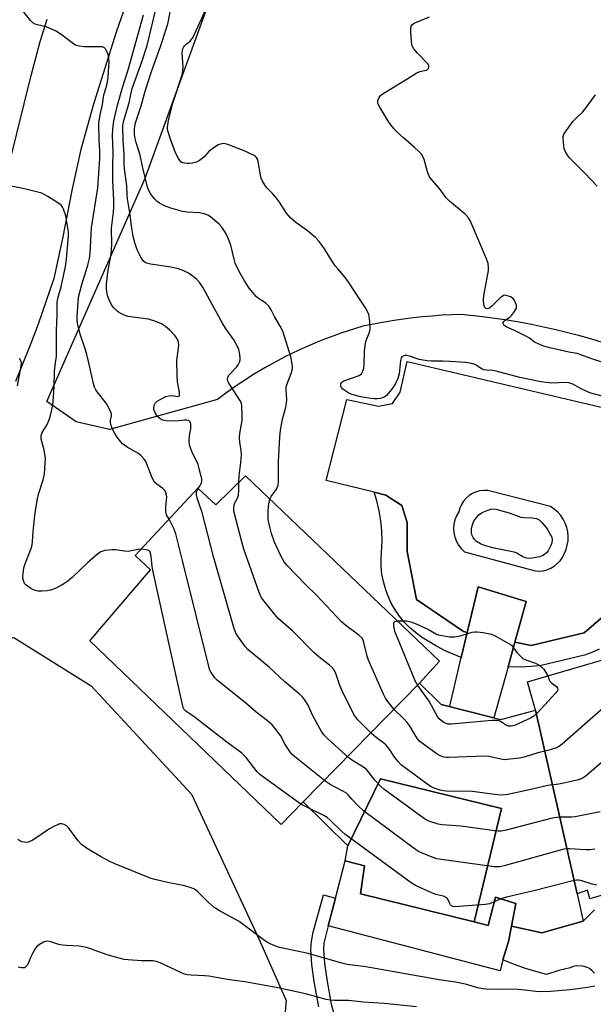
# Model space of a CAD drawing. Units: inches. Extents: x 1291763 to 1297763, y 517450 to 521450.
# Drawn here: x 1293988 to 1294189, y 520064 to 520409 of the extents above; entities that cross this region are included whole.
import ezdxf

# ---------------------------------------------------------------- set-up
doc = ezdxf.new("R2010")
doc.units = ezdxf.units.IN
doc.header["$MEASUREMENT"] = 0
for name, color, linetype in [('BLDG-Footprint', 5, 'Continuous'), ('CULTRL-Pad', 6, 'Continuous'), ('NTRL-Trees', 3, 'Continuous'), ('TRANS-Non Street Sidewalk', 7, 'Continuous'), ('TRANS-Parking Lot', 4, 'Continuous'), ('TRANS-Road', 130, 'Continuous'), ('TRANS-Street Sidewalk', 7, 'Continuous'), ('Undefined', 1, 'Continuous')]:
    doc.layers.add(name, color=color, linetype=linetype)

msp = doc.modelspace()

# ---------------------------------------------------------------- linework, layer by layer
at = {"layer": 'BLDG-Footprint'}
for points, elevation in [([(1294128.42, 520176.82), (1294087.66, 520135.22), (1294079.93, 520127.37), (1294013.05, 520191.59), (1294034.24, 520216.38), (1294028.86, 520221.46), (1294050.86, 520244.97), (1294057.11, 520239.12), (1294067.54, 520249.28), (1294135.39, 520184.49)], 442.12), ([(1294154.39, 520164.66), (1294136.02, 520169.29), (1294138.95, 520168.71), (1294143.02, 520185.81), (1294145.09, 520194.55), (1294148.87, 520210.46), (1294165.76, 520205.38), (1294161.77, 520191.11), (1294159.37, 520182.5)], 447.84), ([(1294183.62, 520103.06), (1294168.94, 520167.28), (1294166.13, 520177.21), (1294255.57, 520203.33), (1294259.39, 520190.47), (1294267.16, 520192.25), (1294275.58, 520157.98), (1294271.08, 520156.75), (1294269.08, 520156.21), (1294277.22, 520127.46), (1294188.02, 520101.31), (1294187.14, 520104.38)], 442.45), ([(1294136.02, 520169.29), (1294154.39, 520164.66), (1294156.86, 520164.05), (1294168.94, 520167.28), (1294183.62, 520103.06), (1294185.62, 520093.51), (1294171.22, 520089.39), (1294160.63, 520091.82), (1294162.15, 520099.68), (1294154.97, 520101.92), (1294152.42, 520092.04), (1294147.52, 520093.25), (1294157.09, 520132.93), (1294114.73, 520143.35), (1294103.26, 520119.83), (1294087.66, 520135.22), (1294128.42, 520176.82)], 442.81), ([(1294147.52, 520093.25), (1294107.75, 520103.11), (1294109.18, 520112.84), (1294102.34, 520114.63), (1294103.26, 520119.83), (1294114.73, 520143.35), (1294157.09, 520132.93)], 438.91)]:
    msp.add_lwpolyline(points, close=True, dxfattribs=dict(at, elevation=elevation))
at = {"layer": 'CULTRL-Pad'}
msp.add_lwpolyline([(1294147.52, 520093.25), (1294152.42, 520092.04), (1294154.97, 520101.92), (1294162.15, 520099.68), (1294160.63, 520091.82), (1294159.55, 520086.34), (1294157.6, 520079.99), (1294156.6, 520076.17), (1294096.46, 520091.86), (1294098.95, 520101.61), (1294102.34, 520114.63), (1294109.18, 520112.84), (1294107.75, 520103.11)], close=True, dxfattribs=at)
at = {"layer": 'NTRL-Trees'}
msp.add_lwpolyline([(1294192.83, 520295.89), (1294188.67, 520297.13), (1294184.49, 520298.29), (1294180.29, 520299.39), (1294176.07, 520300.41), (1294171.83, 520301.35), (1294167.58, 520302.22), (1294163.32, 520303.02), (1294159.04, 520303.74), (1294154.75, 520304.39), (1294150.44, 520304.97), (1294142.91, 520305.79), (1294139.55, 520305.66), (1294136.19, 520305.47), (1294132.84, 520305.22), (1294129.49, 520304.91), (1294126.15, 520304.55), (1294122.81, 520304.13), (1294119.49, 520303.65), (1294116.17, 520303.11), (1294112.86, 520302.51), (1294108.5, 520301.64), (1294105.95, 520300.88), (1294103.41, 520300.08), (1294100.89, 520299.24), (1294098.38, 520298.35), (1294095.89, 520297.42), (1294093.42, 520296.44), (1294090.96, 520295.42), (1294088.52, 520294.36), (1294086.1, 520293.26), (1294083.69, 520292.12), (1294081.31, 520290.93), (1294078.95, 520289.7), (1294076.61, 520288.43), (1294074.3, 520287.12), (1294072.01, 520285.77), (1294069.74, 520284.38), (1294067.49, 520282.95), (1294065.28, 520281.48), (1294063.08, 520279.98), (1294060.92, 520278.43), (1294057.65, 520275.99), (1294019.9, 520265.57), (1294008.19, 520268.18), (1293997.99, 520275.34), (1294032.36, 520353.49), (1294154.63, 520689.9)], dxfattribs=at)
msp.add_lwpolyline([(1293977.64, 520022.48), (1293956.02, 520006.94), (1293923.6, 520009.64), (1293914.14, 520025.18), (1293966.16, 520187.31), (1293986.42, 520192.71), (1294013.44, 520175.82), (1294048.57, 520137.99), (1294072.21, 520087.33), (1294081.67, 520065.71), (1294079.64, 520042.07)], close=True, dxfattribs=at)
at = {"layer": 'TRANS-Non Street Sidewalk'}
msp.add_polyline3d([(1294093.12, 520063.56, 0), (1294091.51, 520072.37, 0), (1294090.74, 520078.34, 0), (1294090.36, 520083.65, 0), (1294090.54, 520086.41, 0), (1294091.15, 520089.66, 0), (1294094.77, 520102.76, 0), (1294098.95, 520101.61, 0), (1294096.46, 520091.86, 0), (1294094.96, 520085.86, 0), (1294094.82, 520083.67, 0), (1294095.17, 520078.78, 0), (1294095.9, 520073.06, 0), (1294097.47, 520064.5, 0), (1294098.75, 520059.93, 0)], dxfattribs=at)
at = {"layer": 'TRANS-Parking Lot'}
msp.add_polyline3d([(1294198.78, 520205.4, 0), (1294186.04, 520194.35, 0), (1294167.52, 520189.92, 0), (1294161.77, 520191.11, 0), (1294165.76, 520205.38, 0), (1294148.87, 520210.46, 0), (1294145.09, 520194.55, 0), (1294143.83, 520194.81, 0), (1294127.3, 520206.01, 0), (1294124.02, 520222.83, 0), (1294124.1, 520232.93, 0), (1294122.15, 520238.9, 0), (1294116.58, 520242.6, 0), (1294112.51, 520243.61, 0), (1294095.74, 520247.73, 0), (1294102.93, 520275.98, 0), (1294113.98, 520273.67, 0), (1294118.97, 520274.66, 0), (1294121.62, 520278.55, 0), (1294124.08, 520289.26, 0), (1294229.16, 520264.59, 0)], dxfattribs=at)
msp.add_polyline3d([(1294152.28, 520244.15, 0), (1294150.9, 520244.19, 0), (1294149.52, 520244.04, 0), (1294148.19, 520243.68, 0), (1294146.92, 520243.13, 0), (1294145.75, 520242.39, 0), (1294144.7, 520241.49, 0), (1294143.8, 520240.45, 0), (1294143.06, 520239.28, 0), (1294142.51, 520238.01, 0), (1294142.15, 520236.68, 0), (1294141.35, 520235.35, 0), (1294140.76, 520233.92, 0), (1294140.4, 520232.41, 0), (1294140.27, 520230.86, 0), (1294140.38, 520229.32, 0), (1294140.72, 520227.8, 0), (1294141.28, 520226.36, 0), (1294142.06, 520225.02, 0), (1294143.04, 520223.81, 0), (1294144.18, 520222.77, 0), (1294168.81, 520216.06, 0), (1294170.22, 520215.99, 0), (1294171.63, 520216.12, 0), (1294173, 520216.46, 0), (1294174.3, 520216.99, 0), (1294175.52, 520217.71, 0), (1294176.62, 520218.59, 0), (1294177.58, 520219.62, 0), (1294178.39, 520220.78, 0), (1294179.66, 520223.49, 0), (1294180.12, 520225, 0), (1294180.38, 520226.56, 0), (1294180.44, 520228.15, 0), (1294180.29, 520229.72, 0), (1294179.95, 520231.27, 0), (1294179.41, 520232.75, 0), (1294178.69, 520234.16, 0), (1294177.8, 520235.47, 0), (1294176.74, 520236.64, 0), (1294175.54, 520237.68, 0), (1294174.23, 520238.55, 0)], close=True, dxfattribs=at)
at = {"layer": 'TRANS-Road'}
msp.add_lwpolyline([(1294189.66, 520075.33), (1294188.85, 520076.19), (1294187.9, 520076.91), (1294186.85, 520077.45), (1294185.59, 520077.82), (1294183.35, 520077.9), (1294182.19, 520077.65), (1294181.09, 520077.19), (1294177.19, 520076.3), (1294172.83, 520074.91), (1294165.82, 520076.79), (1294161.26, 520078.42), (1294157.6, 520079.99), (1294159.55, 520086.34), (1294160.63, 520091.82), (1294171.22, 520089.39), (1294185.62, 520093.51), (1294189.66, 520097.49)], dxfattribs=at)
for points in [[(1294036.59, 520445.57, 0), (1294022.33, 520404.93, 0), (1294014.35, 520379.3, 0), (1294009.81, 520363.45, 0), (1294006.82, 520349.69, 0), (1294003.48, 520332.38, 0), (1294000.41, 520318.38, 0), (1293994.92, 520302.33, 0), (1293992.41, 520295.63, 0), (1293987.03, 520282.36, 0)], [(1293982.56, 520349.2, 0), (1293992.43, 520389.33, 0), (1293995.68, 520401.28, 0), (1293998.05, 520409.08, 0)]]:
    msp.add_polyline3d(points, dxfattribs=at)
at = {"layer": 'TRANS-Street Sidewalk'}
msp.add_lwpolyline([(1294145.09, 520194.55), (1294143.01, 520185.81), (1294137.41, 520188.14), (1294134.35, 520189.71), (1294129.11, 520192.87), (1294126.95, 520194.47), (1294124.93, 520196.23), (1294123.06, 520198.16), (1294121.37, 520200.24), (1294119.85, 520202.45), (1294118.52, 520204.78), (1294117.39, 520207.22), (1294116.47, 520209.74), (1294115.76, 520212.33), (1294115.26, 520214.96), (1294114.99, 520217.63), (1294114.95, 520220.32), (1294115.28, 520226.53), (1294115.19, 520230.07), (1294114.85, 520233.6), (1294114.28, 520237.1), (1294113.46, 520240.54), (1294112.51, 520243.61), (1294116.58, 520242.6), (1294122.15, 520238.9), (1294124.1, 520232.93), (1294124.02, 520222.83), (1294127.3, 520206.01), (1294143.83, 520194.81)], close=True, dxfattribs=at)
msp.add_lwpolyline([(1294191.22, 520188.65), (1294188.71, 520187.5), (1294186.11, 520186.57), (1294170.91, 520182.97), (1294167.49, 520182.59), (1294164.06, 520182.4), (1294159.37, 520182.5), (1294161.77, 520191.11), (1294167.52, 520189.92), (1294186.04, 520194.35), (1294198.78, 520205.4)], dxfattribs=at)
at = {"layer": 'Undefined'}
for p, q in [((1294090.12, 520132.8, 438), (1294086.89, 520134.44, 438)), ((1294156.87, 520101.32, 438), (1294154.55, 520100.28, 438))]:
    msp.add_line(p, q, dxfattribs=at)
for points, elevation in [([(1294192.29, 520277.13), (1294188.01, 520278.36), (1294186.69, 520278.88), (1294184.93, 520279.71), (1294182.1, 520281.33), (1294180.63, 520281.84), (1294179.31, 520281.95), (1294174.73, 520281.79), (1294170.82, 520282.17), (1294163.47, 520283.75), (1294155.26, 520285.96), (1294154.04, 520286.13), (1294151.79, 520286.26), (1294150.95, 520286.4), (1294150.14, 520286.74), (1294147.91, 520288.28), (1294146.58, 520288.66), (1294144.61, 520288.92), (1294139.08, 520289.33), (1294136.39, 520289.45), (1294132.42, 520289.42), (1294131.02, 520289.51), (1294128.26, 520290), (1294124.94, 520291.17), (1294123.82, 520291.4), (1294123.3, 520291.39), (1294122.62, 520291.2), (1294122.25, 520290.98), (1294121.96, 520290.63), (1294121.7, 520289.61), (1294121.24, 520284.99), (1294120.8, 520283.37), (1294120.11, 520281.83), (1294119.56, 520280.84), (1294118.17, 520278.97), (1294116.83, 520277.46), (1294116.17, 520276.99), (1294115.43, 520276.65), (1294114.66, 520276.41), (1294113.62, 520276.29), (1294112.57, 520276.29), (1294111.37, 520276.4), (1294108.39, 520276.81), (1294107.24, 520277.06), (1294104.44, 520277.92), (1294103.67, 520278.28), (1294102.23, 520279.16), (1294101.57, 520279.66), (1294101.07, 520280.23), (1294100.89, 520280.71), (1294100.88, 520281.47), (1294101.04, 520281.91), (1294101.19, 520282.09), (1294101.85, 520282.51), (1294107.29, 520284.42), (1294108.03, 520285.04), (1294108.56, 520285.99), (1294108.85, 520287.04), (1294109.02, 520288.12), (1294109.19, 520292.91), (1294109.46, 520295.56), (1294109.73, 520296.66), (1294110.84, 520299.52), (1294111.1, 520300.61), (1294111.1, 520301.75), (1294110.83, 520304.34), (1294110.6, 520305.77), (1294110.35, 520306.58), (1294109.54, 520308.07), (1294107.84, 520310.54), (1294103.71, 520316.98), (1294102.52, 520318.57), (1294099.75, 520321.7), (1294098.83, 520322.84), (1294097.55, 520324.73), (1294095.09, 520328.78), (1294093.3, 520331.32), (1294092.09, 520332.58), (1294089.15, 520335.08), (1294085.09, 520337.91), (1294083.31, 520339.43), (1294081.85, 520341.17), (1294079.39, 520345.09), (1294078.39, 520346.44), (1294076.96, 520348.14), (1294075.11, 520349.98), (1294074.36, 520350.85), (1294073.44, 520352.35), (1294073, 520353.43), (1294072.73, 520354.57), (1294071.93, 520359.25), (1294071.67, 520360.07), (1294071.33, 520360.64), (1294070.98, 520360.99), (1294070.27, 520361.47), (1294067.08, 520363.01), (1294061.26, 520365.22), (1294060.42, 520365.46), (1294059.57, 520365.53), (1294058.73, 520365.38), (1294057.92, 520365.07), (1294056, 520363.85), (1294054.68, 520362.77), (1294052.97, 520360.88), (1294052.33, 520360.29), (1294051.38, 520359.6), (1294050.35, 520359.11), (1294049, 520358.76), (1294047.9, 520358.56), (1294047.07, 520358.54), (1294046.27, 520358.65), (1294045.5, 520358.86), (1294044.82, 520359.21), (1294044.46, 520359.58), (1294044.01, 520360.28), (1294043.03, 520362.35), (1294041.22, 520367.14), (1294040.33, 520369.96), (1294040.19, 520370.81), (1294040.19, 520371.35), (1294040.6, 520373.8), (1294042.06, 520379.72), (1294045.09, 520388.94), (1294045.39, 520390.06), (1294045.57, 520391.2), (1294045.62, 520392.3), (1294045.33, 520397.31), (1294045.57, 520398.66), (1294045.88, 520399.4), (1294046.16, 520399.8), (1294046.69, 520400.3), (1294048.17, 520401.38), (1294048.65, 520401.95), (1294049.17, 520402.83), (1294055.11, 520416)], 448), ([(1294040.76, 520234.17), (1294039.89, 520235.68), (1294039.59, 520236.76), (1294039.57, 520238.48), (1294039.88, 520240.83), (1294039.91, 520241.95), (1294039.78, 520243.04), (1294039.33, 520244.01), (1294038.61, 520244.83), (1294036.41, 520246.35), (1294035.63, 520247.14), (1294034.87, 520248.65), (1294032.88, 520253.77), (1294032.48, 520254.52), (1294031.99, 520255.18), (1294030.85, 520256.38), (1294030.01, 520257.09), (1294026.05, 520259.4), (1294024.42, 520260.54), (1294023.82, 520261.18), (1294022.56, 520262.84), (1294021.72, 520264.07), (1294021.15, 520265.14), (1294020.45, 520266.93), (1294020.2, 520267.96), (1294020.23, 520268.72), (1294020.64, 520270.31), (1294020.64, 520270.83), (1294020.51, 520271.36), (1294019.79, 520272.91), (1294018.78, 520274.69), (1294015.57, 520278.73), (1294015.1, 520279.44), (1294014.67, 520280.39), (1294014.28, 520281.65), (1294012.67, 520288.86), (1294011.95, 520291.71), (1294011.38, 520293.69), (1294009.58, 520298.84), (1294008.67, 520302.68), (1294008.56, 520303.79), (1294008.56, 520304.92), (1294009.09, 520311.85), (1294009.46, 520313.59), (1294010.18, 520316.28), (1294012.32, 520322.99), (1294012.89, 520325.36), (1294013.11, 520327.15), (1294013.46, 520333.85), (1294013.65, 520336.08), (1294015.81, 520350.02), (1294016.21, 520355.22), (1294016.5, 520360.35), (1294016.47, 520362.92), (1294016.22, 520366.8), (1294016.2, 520372.75), (1294016.66, 520375.66), (1294017.48, 520379.18), (1294017.96, 520382.59), (1294018.85, 520385.47), (1294019.1, 520386.57), (1294019.4, 520388.54), (1294019.6, 520390.81), (1294019.72, 520394.09), (1294019.69, 520395.58), (1294019.45, 520396.69), (1294018.88, 520397.96), (1294018.46, 520398.65), (1294018.12, 520399.02), (1294017.44, 520399.35), (1294016.33, 520399.45), (1294010.98, 520399.4), (1294009.29, 520399.59), (1294008.22, 520399.88), (1294007.26, 520400.44), (1294003.41, 520403.42), (1294001.22, 520404.9), (1293999.63, 520405.63), (1293997.7, 520406.35), (1293994.7, 520407.06), (1293993.91, 520407.31), (1293993.07, 520407.83), (1293992.27, 520408.67), (1293989.7, 520411.94)], 440), ([(1294050.94, 520244.89), (1294051.65, 520245.91), (1294052.02, 520246.61), (1294052.2, 520247.38), (1294052.15, 520248.21), (1294051.43, 520251.32), (1294050.88, 520253.27), (1294050.54, 520254.09), (1294048.94, 520257.26), (1294048.21, 520259.11), (1294047.91, 520260.2), (1294047.81, 520261.62), (1294047.85, 520263.05), (1294047.99, 520264.17), (1294048.32, 520265.72), (1294048.39, 520266.54), (1294048.31, 520267.39), (1294048.09, 520268.16), (1294047.82, 520268.54), (1294047.63, 520268.66), (1294046.91, 520268.84), (1294046.09, 520268.83), (1294044.21, 520268.55), (1294042.1, 520268.49), (1294039.71, 520268.54), (1294038.58, 520268.79), (1294037.56, 520269.36), (1294036.67, 520270.12), (1294035.91, 520271.36), (1294035.58, 520272.17), (1294035.45, 520272.73), (1294035.5, 520273.78), (1294035.66, 520274.28), (1294035.92, 520274.72), (1294036.61, 520275.43), (1294037.84, 520276.18), (1294039.63, 520277.02), (1294040.67, 520277.36), (1294041.82, 520277.45), (1294043.77, 520277.08), (1294044.13, 520277.15), (1294044.36, 520277.4), (1294044.44, 520277.81), (1294044.4, 520278.58), (1294043.7, 520282.19), (1294043.53, 520284.18), (1294043.46, 520289.68), (1294044.07, 520294.04), (1294044.15, 520295.2), (1294044.04, 520296.04), (1294043.66, 520297.11), (1294042.84, 520298.33), (1294041.04, 520300.32), (1294039.49, 520301.6), (1294038.05, 520302.53), (1294036.11, 520303.29), (1294033.56, 520304.1), (1294028.06, 520304.78), (1294026.44, 520305.11), (1294025.36, 520305.46), (1294024.27, 520305.92), (1294023.03, 520306.63), (1294022.17, 520307.3), (1294021.38, 520308.04), (1294020.9, 520308.68), (1294020.37, 520309.62), (1294019.8, 520310.85), (1294019.25, 520312.42), (1294018.98, 520313.76), (1294018.86, 520314.85), (1294018.87, 520316.26), (1294019.34, 520320.61), (1294020.43, 520326.84), (1294020.64, 520328.51), (1294020.71, 520330.24), (1294020.64, 520336.02), (1294021.26, 520341.52), (1294021.38, 520343.28), (1294021.42, 520345.62), (1294021.1, 520352.75), (1294021.04, 520358.24), (1294021.15, 520362.48), (1294020.98, 520368.37), (1294021.09, 520370.65), (1294021.38, 520373.47), (1294022.65, 520379), (1294024.45, 520385.12), (1294026.39, 520391.34), (1294031.83, 520410.6)], 442), ([(1294065.16, 520246.96), (1294065.24, 520249.31), (1294065.85, 520253.97), (1294066.08, 520256.82), (1294066.03, 520258.21), (1294065.52, 520261.11), (1294065.42, 520262.68), (1294065.55, 520264.07), (1294066.33, 520268.72), (1294066.36, 520270.21), (1294066.21, 520273.78), (1294066.05, 520274.63), (1294065.71, 520275.42), (1294064.5, 520277.41), (1294061.65, 520281.75), (1294061.29, 520282.45), (1294061.16, 520283.15), (1294061.32, 520283.86), (1294061.69, 520284.54), (1294064.41, 520287.42), (1294064.87, 520288.12), (1294065.35, 520289.14), (1294065.59, 520289.93), (1294065.66, 520290.76), (1294065.44, 520292.46), (1294065.15, 520293.57), (1294064.68, 520294.61), (1294063.4, 520296.85), (1294060.53, 520300.96), (1294059.6, 520302.49), (1294055.78, 520309.23), (1294052.66, 520315.11), (1294051.49, 520316.79), (1294050.33, 520318.11), (1294048.72, 520319.43), (1294047.49, 520320.26), (1294045.92, 520320.99), (1294044.03, 520321.71), (1294040.69, 520322.44), (1294034.27, 520323.42), (1294032.85, 520323.75), (1294032.39, 520323.98), (1294031.85, 520324.44), (1294031.36, 520325.1), (1294030.8, 520326.09), (1294029.63, 520328.39), (1294028.82, 520330.52), (1294028.22, 520333.09), (1294027.6, 520336.73), (1294027.06, 520341.36), (1294026.24, 520346.21), (1294026.1, 520347.66), (1294025.98, 520350.73), (1294025.13, 520356.82), (1294025.05, 520358.19), (1294025, 520361.88), (1294024.69, 520366.69), (1294024.6, 520371.6), (1294024.69, 520372.64), (1294024.88, 520373.61), (1294026.81, 520379.86), (1294027.49, 520383.27), (1294027.88, 520384.8), (1294031.21, 520394.13), (1294033.06, 520399.86), (1294036.35, 520413.54)], 444), ([(1294076.02, 520241.18), (1294076.49, 520242.06), (1294077.81, 520243.8), (1294078.39, 520244.7), (1294078.73, 520245.41), (1294078.9, 520246.1), (1294079.01, 520247.45), (1294079.06, 520254.22), (1294079.47, 520262.8), (1294079.69, 520265.31), (1294080.39, 520269.13), (1294081.58, 520273.36), (1294081.88, 520274.75), (1294081.93, 520276.05), (1294081.69, 520279.26), (1294081.73, 520280.41), (1294082.04, 520281.47), (1294083.5, 520285.16), (1294083.83, 520286.24), (1294083.97, 520287.06), (1294083.88, 520288.46), (1294083.37, 520290.99), (1294080.63, 520299.59), (1294080.2, 520300.67), (1294079.67, 520301.72), (1294077.66, 520305.03), (1294076.5, 520307.36), (1294075.78, 520308.52), (1294075.23, 520309.15), (1294074.59, 520309.71), (1294072.03, 520311.32), (1294071.19, 520312.07), (1294068.74, 520315.01), (1294067.16, 520317.52), (1294065.38, 520320.6), (1294063.92, 520323.68), (1294063.5, 520325.09), (1294062.4, 520330.04), (1294061.56, 520332.17), (1294060.71, 520333.98), (1294060.16, 520334.96), (1294059.17, 520336.3), (1294058.26, 520337.35), (1294056.8, 520338.67), (1294055.26, 520339.9), (1294054.3, 520340.46), (1294053.03, 520341), (1294051.36, 520341.33), (1294047.13, 520341.58), (1294045.46, 520341.84), (1294041.32, 520343.01), (1294039.17, 520343.79), (1294037.43, 520344.67), (1294036.52, 520345.28), (1294035.74, 520346.09), (1294034.36, 520347.89), (1294033.62, 520349.09), (1294033.2, 520350.26), (1294031.44, 520357.58), (1294030.61, 520361.5), (1294029.24, 520365.89), (1294028.87, 520367.3), (1294028.7, 520368.75), (1294028.68, 520370.53), (1294028.8, 520371.69), (1294029.03, 520372.81), (1294030.94, 520378.72), (1294032.42, 520383.89), (1294034.55, 520390.78), (1294037.74, 520399.54), (1294039.85, 520405.98), (1294040.39, 520407.92), (1294041.25, 520412.23)], 446), ([(1294192.5, 520288.92), (1294188.31, 520290.37), (1294184.85, 520291.67), (1294183.53, 520292.06), (1294180.62, 520292.59), (1294174.01, 520294.06), (1294172.28, 520294.51), (1294170.92, 520295.01), (1294168.67, 520296.1), (1294166.83, 520297.43), (1294165.57, 520298.17), (1294161.6, 520300.17), (1294158.72, 520301.5), (1294158.09, 520301.88), (1294157.79, 520302.18), (1294157.63, 520302.56), (1294157.67, 520302.93), (1294157.85, 520303.3), (1294158.36, 520303.82), (1294159.99, 520304.87), (1294160.64, 520305.4), (1294161.69, 520306.76), (1294162.3, 520307.98), (1294162.36, 520308.5), (1294162.28, 520309.05), (1294162.02, 520309.88), (1294161.67, 520310.68), (1294161.18, 520311.37), (1294160.29, 520311.93), (1294158.76, 520312.43), (1294158.26, 520312.47), (1294157.78, 520312.36), (1294157.32, 520312.1), (1294156.67, 520311.57), (1294153.73, 520308.69), (1294152.92, 520308.02), (1294152.48, 520307.82), (1294152.01, 520307.78), (1294151.6, 520307.91), (1294151.27, 520308.2), (1294151.04, 520308.64), (1294150.85, 520309.44), (1294150.78, 520310.31), (1294150.82, 520311.2), (1294151.04, 520312.98), (1294152.48, 520321.17), (1294152.52, 520322.3), (1294152.38, 520323.63), (1294151.89, 520325.22), (1294146.12, 520338.6), (1294145.52, 520339.57), (1294144.38, 520340.87), (1294138.86, 520345.42), (1294137.63, 520346.64), (1294135.76, 520349.36), (1294132.29, 520353.47), (1294131.65, 520354.38), (1294131.15, 520355.73), (1294130.02, 520360.01), (1294129.67, 520360.82), (1294129.05, 520361.83), (1294128.26, 520362.7), (1294126.55, 520364.32), (1294122.79, 520367.53), (1294120.39, 520369.73), (1294119.37, 520370.79), (1294118.31, 520372.16), (1294117.34, 520373.6), (1294114.46, 520378.34), (1294113.94, 520379.35), (1294113.77, 520379.86), (1294113.81, 520380.64), (1294114.26, 520381.66), (1294114.77, 520382.36), (1294115.63, 520383.06), (1294124.25, 520388.27), (1294127.17, 520390.22), (1294128.53, 520390.8), (1294130.73, 520391.27), (1294131.16, 520391.48), (1294131.48, 520391.83), (1294131.66, 520392.25), (1294131.68, 520392.7), (1294131.36, 520393.36), (1294127.72, 520397.16), (1294126.43, 520398.76), (1294125.86, 520399.74), (1294125.59, 520401.14), (1294125.37, 520404.69), (1294125.36, 520405.85), (1294125.52, 520406.64), (1294125.92, 520407.24), (1294126.51, 520407.72), (1294131.83, 520409.92)], 450), ([(1294190.53, 520350.66), (1294186.4, 520355.13), (1294180.83, 520360.59), (1294180.15, 520361.48), (1294179.57, 520362.42), (1294179.04, 520363.69), (1294178.84, 520364.84), (1294178.65, 520367.17), (1294178.69, 520368.02), (1294178.95, 520368.81), (1294179.72, 520370.05), (1294182.18, 520373.4), (1294182.98, 520374.27), (1294185.53, 520376.71), (1294186.47, 520377.83), (1294189.96, 520382.56)], 452), ([(1294030.91, 520223.65), (1294029.83, 520223.56), (1294027.6, 520223.05), (1294026.54, 520222.9), (1294025.2, 520222.92), (1294022.03, 520223.37), (1294020.87, 520223.43), (1294018.23, 520223.14), (1294016.86, 520222.74), (1294015.66, 520221.92), (1294012.29, 520218.95), (1294006.85, 520213.75), (1294005.33, 520212.49), (1294003.97, 520211.48), (1294002.98, 520210.9), (1294000.85, 520209.92), (1293999.21, 520209.29), (1293998.06, 520209.08), (1293996.26, 520208.99), (1293994.78, 520209.01), (1293993.93, 520209.19), (1293992.37, 520209.94), (1293990.68, 520211.04), (1293990.15, 520211.66), (1293989.74, 520212.7), (1293989.59, 520213.55), (1293989.59, 520214.37), (1293989.75, 520216.02), (1293989.96, 520217.09), (1293990.54, 520218.87), (1293992.47, 520223.84), (1293992.85, 520225.21), (1293993, 520226.33), (1293993.19, 520229.87), (1293993.86, 520236.43), (1293994.68, 520241.25), (1293995.06, 520242.93), (1293996.7, 520247.92), (1293997.1, 520249.88), (1293997.42, 520253.72), (1293997.44, 520255.48), (1293996.88, 520258.92), (1293996, 520262.13), (1293995.93, 520262.66), (1293995.97, 520263.43), (1293996.33, 520264.45), (1293997.97, 520267.09), (1293998.64, 520268.64), (1293999.08, 520270.01), (1293999.58, 520271.94), (1294000.07, 520274.15), (1294000.23, 520275.3), (1294000.49, 520280.3), (1294000.65, 520286.08), (1294001.17, 520289.64), (1294001.3, 520291.03), (1294001.34, 520300.21), (1294001.6, 520305.61), (1294001.61, 520310.1), (1294001.89, 520311.86), (1294002.97, 520315.47), (1294004.55, 520322.54), (1294004.87, 520325.11), (1294005.53, 520333.25), (1294005.54, 520334.45), (1294005.47, 520335.36), (1294004.67, 520340.23), (1294003.81, 520342.61), (1294003.44, 520343.36), (1294002.94, 520344.01), (1294001.79, 520344.87), (1293998.28, 520347.06), (1293997.01, 520347.8), (1293996.21, 520348.16), (1293994.78, 520348.58), (1293990.13, 520349.7), (1293982.45, 520351.19)], 438), ([(1293987.64, 520280.78), (1293988.99, 520287.66), (1293989.04, 520288.8), (1293988.86, 520289.6), (1293988.44, 520290.33)], 436), ([(1294198.87, 520154.83), (1294186.87, 520144.49), (1294185.93, 520143.78), (1294184.95, 520143.27), (1294183.54, 520142.85), (1294178.34, 520141.63), (1294177.17, 520141.43), (1294173.34, 520141.03), (1294167.36, 520139.6), (1294159.29, 520137.84), (1294157.56, 520137.57), (1294155.55, 520137.68), (1294146.97, 520138.92), (1294137.89, 520139.03), (1294136.73, 520139.09), (1294135.62, 520139.3), (1294133.48, 520139.99), (1294132.21, 520140.67), (1294122.12, 520148.13), (1294120.88, 520149.38), (1294119.75, 520150.73), (1294117.78, 520153.8), (1294116.71, 520155.07), (1294115.85, 520155.84), (1294113.22, 520157.78), (1294111.6, 520159.11), (1294106.86, 520163.97), (1294106.09, 520164.86), (1294105.45, 520165.84), (1294101.17, 520174.3), (1294100.46, 520175.92), (1294099.11, 520180.14), (1294098.58, 520181.16), (1294097.94, 520182.1), (1294096.91, 520183.11), (1294093.2, 520186.01), (1294091.42, 520187.53), (1294084.02, 520194.94), (1294078.87, 520199.44), (1294077.71, 520200.78), (1294073.14, 520206.64), (1294072.7, 520207.4), (1294072.24, 520208.49), (1294066.91, 520223.67), (1294066.18, 520226.24), (1294063.45, 520236.97), (1294063.35, 520238.11), (1294063.52, 520239.18), (1294063.8, 520239.88), (1294064.72, 520241.47), (1294065.07, 520242.53), (1294065.18, 520244.24), (1294065.16, 520246.96)], 444), ([(1294191.56, 520131.82), (1294182.85, 520129.98), (1294181.69, 520129.9), (1294177.33, 520129.89), (1294174.87, 520129.56), (1294158.69, 520125.39), (1294156.95, 520125.05), (1294155.94, 520125.03), (1294154.77, 520125.14), (1294142.81, 520126.75), (1294136.33, 520127.2), (1294134.91, 520127.45), (1294131.66, 520128.55), (1294130.11, 520129.3), (1294115.89, 520139.74), (1294114.78, 520140.7), (1294112.81, 520142.81), (1294111.89, 520143.91), (1294110.46, 520145.92), (1294109.73, 520146.68), (1294108.83, 520147.36), (1294105.33, 520149.5), (1294103.78, 520150.58), (1294096.34, 520157.25), (1294094.9, 520158.7), (1294094.09, 520159.92), (1294090.89, 520165.6), (1294089.44, 520169.08), (1294088.39, 520170.76), (1294087.37, 520172.11), (1294086.31, 520173.08), (1294081.27, 520177.21), (1294075.72, 520182.39), (1294068.29, 520188.56), (1294067.34, 520189.65), (1294065.59, 520192.06), (1294064.58, 520193.53), (1294064.14, 520194.29), (1294063.46, 520196.25), (1294056.43, 520220.63), (1294052.27, 520236.48), (1294050.6, 520241.55), (1294050.38, 520242.68), (1294050.39, 520243.52), (1294050.62, 520244.31), (1294050.94, 520244.89)], 442), ([(1294194.86, 520170.07), (1294178.27, 520155.42), (1294177.35, 520154.7), (1294176.37, 520154.15), (1294173.25, 520153.2), (1294169.85, 520152.43), (1294165, 520150.87), (1294163.31, 520150.57), (1294159.03, 520150.03), (1294158.18, 520150.01), (1294157.4, 520150.1), (1294152.64, 520151.08), (1294151.2, 520151.26), (1294138.58, 520150.78), (1294137.7, 520150.79), (1294136.87, 520150.91), (1294135.57, 520151.32), (1294134.56, 520151.88), (1294129.74, 520155.4), (1294128.41, 520156.53), (1294127.7, 520157.33), (1294127.07, 520158.2), (1294125.08, 520161.65), (1294124.08, 520163.04), (1294122.94, 520164.33), (1294119.46, 520167.69), (1294116.93, 520170.81), (1294116.47, 520171.54), (1294115.82, 520172.88), (1294110.56, 520184.86), (1294110.11, 520186.25), (1294108.95, 520191.06), (1294108.64, 520191.86), (1294108.18, 520192.58), (1294107.11, 520193.56), (1294102.59, 520196.94), (1294101.1, 520198.2), (1294092.34, 520207.56), (1294088.57, 520211.17), (1294081.96, 520218.09), (1294081.01, 520219.23), (1294080.02, 520221.05), (1294077.62, 520226.16), (1294076.55, 520229.19), (1294075.77, 520232.35), (1294075.45, 520234.09), (1294075.42, 520236.46), (1294075.55, 520238.83), (1294076.02, 520241.18)], 446), ([(1294189.69, 520118.75), (1294187.94, 520118.45), (1294186.5, 520118.43), (1294180.99, 520118.85), (1294179.81, 520118.83), (1294178.93, 520118.71), (1294158.06, 520112.87), (1294156.63, 520112.54), (1294155.73, 520112.48), (1294154.56, 520112.57), (1294136.14, 520115.04), (1294134.47, 520115.34), (1294132.83, 520115.9), (1294129.05, 520117.41), (1294128.02, 520117.93), (1294127.03, 520118.6), (1294108.73, 520132.1), (1294106.8, 520133.97), (1294104.73, 520136.14), (1294103.3, 520137.81), (1294102.79, 520138.28), (1294101.57, 520139.05), (1294097.16, 520141.36), (1294095.74, 520142.25), (1294084.64, 520151.13), (1294083.76, 520151.92), (1294083.02, 520152.82), (1294081.41, 520155.32), (1294079.69, 520158.42), (1294077.79, 520161.04), (1294076.84, 520162.15), (1294075.16, 520163.63), (1294071.28, 520166.64), (1294067.45, 520169.9), (1294057.7, 520177.66), (1294056.72, 520178.65), (1294055.42, 520180.52), (1294055.05, 520181.29), (1294054.77, 520182.14), (1294045.54, 520219.17), (1294043.15, 520229.05), (1294042.54, 520230.7), (1294040.76, 520234.17)], 440), ([(1294086.89, 520134.44), (1294085.25, 520135.57), (1294072.56, 520144.79), (1294071.59, 520145.73), (1294067.71, 520150.76), (1294066.96, 520151.64), (1294066.24, 520152.34), (1294060.99, 520156.1), (1294049.5, 520165.01), (1294048.05, 520166.07), (1294046.59, 520167.01), (1294046.07, 520167.55), (1294045.72, 520168.32), (1294045.35, 520169.75), (1294035.18, 520215.69), (1294034.84, 520217.65), (1294034.48, 520221.19), (1294034.28, 520222.31), (1294033.98, 520222.92), (1294033.53, 520223.25), (1294032.82, 520223.42), (1294030.91, 520223.65)], 438), ([(1294173.25, 520179.29), (1294173.73, 520177.99), (1294173.99, 520177.52), (1294174.57, 520176.94), (1294176.38, 520175.58), (1294176.73, 520175.01), (1294176.8, 520174.61), (1294176.76, 520174.39), (1294176.54, 520173.95), (1294176.03, 520173.3), (1294169.63, 520166.37), (1294168.39, 520165.19), (1294167.28, 520164.52), (1294161.82, 520162.08), (1294161.01, 520161.81), (1294160.38, 520161.72), (1294159.59, 520161.79), (1294158.83, 520162.02), (1294156.79, 520163.4), (1294156.07, 520163.69), (1294155.51, 520163.77), (1294153.75, 520163.71), (1294139.55, 520162.44), (1294138.39, 520162.47), (1294137.66, 520162.67), (1294136.9, 520163.07), (1294135.95, 520163.76), (1294135.3, 520164.35), (1294134.83, 520164.93), (1294131.77, 520170.48), (1294127.81, 520175.96), (1294126.85, 520177.56), (1294120.41, 520193.2), (1294119.79, 520194.89), (1294119.38, 520196.92), (1294119.41, 520197.93), (1294119.5, 520198.12), (1294119.74, 520198.33), (1294120.69, 520198.53)], 448), ([(1294120.69, 520198.53), (1294123.95, 520198.54), (1294125.36, 520198.28), (1294127.24, 520197.52), (1294131.48, 520195.61), (1294134.33, 520193.97), (1294135.08, 520193.68), (1294136.23, 520193.4), (1294138.89, 520192.99), (1294140.63, 520192.98), (1294142.63, 520193.29), (1294144.98, 520194.06)], 448), ([(1294144.98, 520194.06), (1294146.84, 520194.58), (1294147.72, 520194.73), (1294148.6, 520194.76), (1294150.64, 520194.48), (1294153.53, 520193.88), (1294154.89, 520193.3), (1294160.62, 520190.08), (1294161.23, 520189.15)], 448), ([(1294161.23, 520189.15), (1294162.48, 520187.47), (1294163.5, 520186.4), (1294164.59, 520185.44), (1294165.62, 520184.91), (1294168.99, 520183.74), (1294170.26, 520183.05), (1294171.19, 520182.39), (1294171.78, 520181.78), (1294172.28, 520181.08), (1294173.25, 520179.29)], 448), ([(1294154.55, 520100.28), (1294152.9, 520099.57), (1294151.49, 520099.29), (1294140.6, 520098.52), (1294140.01, 520098.6), (1294139.6, 520098.86), (1294139.25, 520099.24), (1294138.98, 520099.65), (1294138.26, 520101.25), (1294137.95, 520101.64), (1294137.54, 520101.92), (1294136.8, 520102.21), (1294134.06, 520102.89), (1294132.9, 520103.28), (1294127.24, 520105.88), (1294125.42, 520106.88), (1294102.27, 520123.9), (1294101.15, 520124.87), (1294097.15, 520128.81), (1294096.08, 520129.75), (1294094.85, 520130.47), (1294090.12, 520132.8)], 438), ([(1294189.76, 520070.76), (1294187.22, 520070.29), (1294181.13, 520069.46), (1294174.18, 520068.95), (1294170.71, 520068.8), (1294169.04, 520068.87), (1294165.25, 520069.39), (1294162.89, 520069.56), (1294158.44, 520069.75), (1294152.82, 520069.64), (1294150.62, 520069.84), (1294148.67, 520070.21), (1294144.91, 520071.34), (1294140.93, 520072.2), (1294135.23, 520073.03), (1294109.66, 520077.5), (1294103.04, 520078.37), (1294101.22, 520078.82), (1294089.47, 520082.15), (1294079.38, 520084.33), (1294077.73, 520084.86), (1294076.1, 520085.58), (1294075.06, 520086.14), (1294074.1, 520086.78), (1294065.26, 520093.39), (1294058.64, 520096.99), (1294056.5, 520098.31), (1294054.39, 520100.17), (1294050.75, 520103.83), (1294050.1, 520104.36), (1294049.38, 520104.79), (1294047.72, 520105.43), (1294045.72, 520106.03), (1294040.72, 520106.87), (1294035.79, 520108.09), (1294034.08, 520108.59), (1294021.53, 520113.63), (1294019.97, 520114.39), (1294016.7, 520116.18), (1294011.89, 520119.07), (1294010.11, 520120.38), (1294008.94, 520121.63), (1294005.62, 520126.05), (1294004.82, 520126.83), (1294003.98, 520127.34), (1294003.22, 520127.55), (1294002.44, 520127.52), (1294001.67, 520127.26), (1294000.66, 520126.79), (1293998.94, 520125.84), (1293993.01, 520121.9), (1293991.74, 520121.24), (1293990.93, 520121.09), (1293990.09, 520121.13), (1293989.26, 520121.27), (1293988.49, 520121.56), (1293987.85, 520122.06)], 436), ([(1294190.44, 520106.08), (1294188.77, 520106.5), (1294184.86, 520107.73), (1294184, 520107.89), (1294183.28, 520107.87), (1294181.55, 520107.51), (1294168.83, 520104.24), (1294158.84, 520101.92), (1294156.87, 520101.32)], 438), ([(1294127.35, 520063.59), (1294115.98, 520064.67), (1294108.75, 520065.18), (1294103.58, 520065.72), (1294098.59, 520065.73), (1294097.19, 520065.83), (1294095.76, 520066.13), (1294088.94, 520067.92), (1294083.29, 520069.3), (1294078.23, 520070.34), (1294067.27, 520072.26), (1294061.93, 520073.04), (1294054.6, 520074.3), (1294053.15, 520074.43), (1294048.46, 520074.61), (1294047.02, 520074.77), (1294046.19, 520074.99), (1294045.12, 520075.42), (1294037.59, 520078.94), (1294036.27, 520079.44), (1294035.13, 520079.61), (1294031.08, 520079.68), (1294026.42, 520079.94), (1294024.97, 520080.1), (1294023.28, 520080.52), (1294019.08, 520081.79), (1294013.21, 520083.88), (1294011.8, 520084.31), (1294009.23, 520084.76), (1294004.89, 520084.94), (1294003.48, 520085.08), (1294002.18, 520085.37), (1293999.4, 520086.23), (1293998.3, 520086.48), (1293997.51, 520086.44), (1293996.77, 520086.15), (1293995.34, 520085.3), (1293994.48, 520084.6), (1293993.8, 520083.71), (1293992.93, 520082.23), (1293992.37, 520081.06), (1293991.5, 520078.88), (1293991.08, 520078.12), (1293990.53, 520077.5), (1293990.09, 520077.24), (1293989.59, 520077.16), (1293989.05, 520077.21), (1293987.94, 520077.47)], 434)]:
    msp.add_lwpolyline(points, dxfattribs=dict(at, elevation=elevation))
at = {"layer": 'Undefined', "elevation": 448}
msp.add_lwpolyline([(1294167.04, 520220.45), (1294165.93, 520220.54), (1294165.09, 520220.79), (1294164.31, 520221.14), (1294162.46, 520222.21), (1294161.46, 520222.58), (1294154.52, 520224.06), (1294151.12, 520224.98), (1294149.78, 520225.51), (1294148.38, 520226.36), (1294147.58, 520227.07), (1294147.15, 520227.7), (1294146.75, 520228.64), (1294146.58, 520229.65), (1294146.6, 520230.77), (1294146.85, 520231.88), (1294147.33, 520233.23), (1294147.89, 520234.19), (1294149.2, 520235.65), (1294150.33, 520236.44), (1294152.61, 520237.47), (1294153.39, 520237.67), (1294154.16, 520237.72), (1294155.21, 520237.63), (1294157.21, 520237.11), (1294159.75, 520236.35), (1294163.87, 520234.87), (1294165.03, 520234.71), (1294167.69, 520234.64), (1294168.57, 520234.55), (1294169.36, 520234.34), (1294170.23, 520233.87), (1294171.23, 520232.97), (1294172.68, 520231.28), (1294173.31, 520230.34), (1294174.71, 520227.89), (1294174.78, 520226.9), (1294174.68, 520225.83), (1294174.37, 520224.89), (1294173.43, 520223.1), (1294172.93, 520222.45), (1294172.16, 520221.78), (1294171.51, 520221.39), (1294170.47, 520221.03), (1294168.47, 520220.61)], close=True, dxfattribs=at)

doc.saveas('drawing.dxf')
